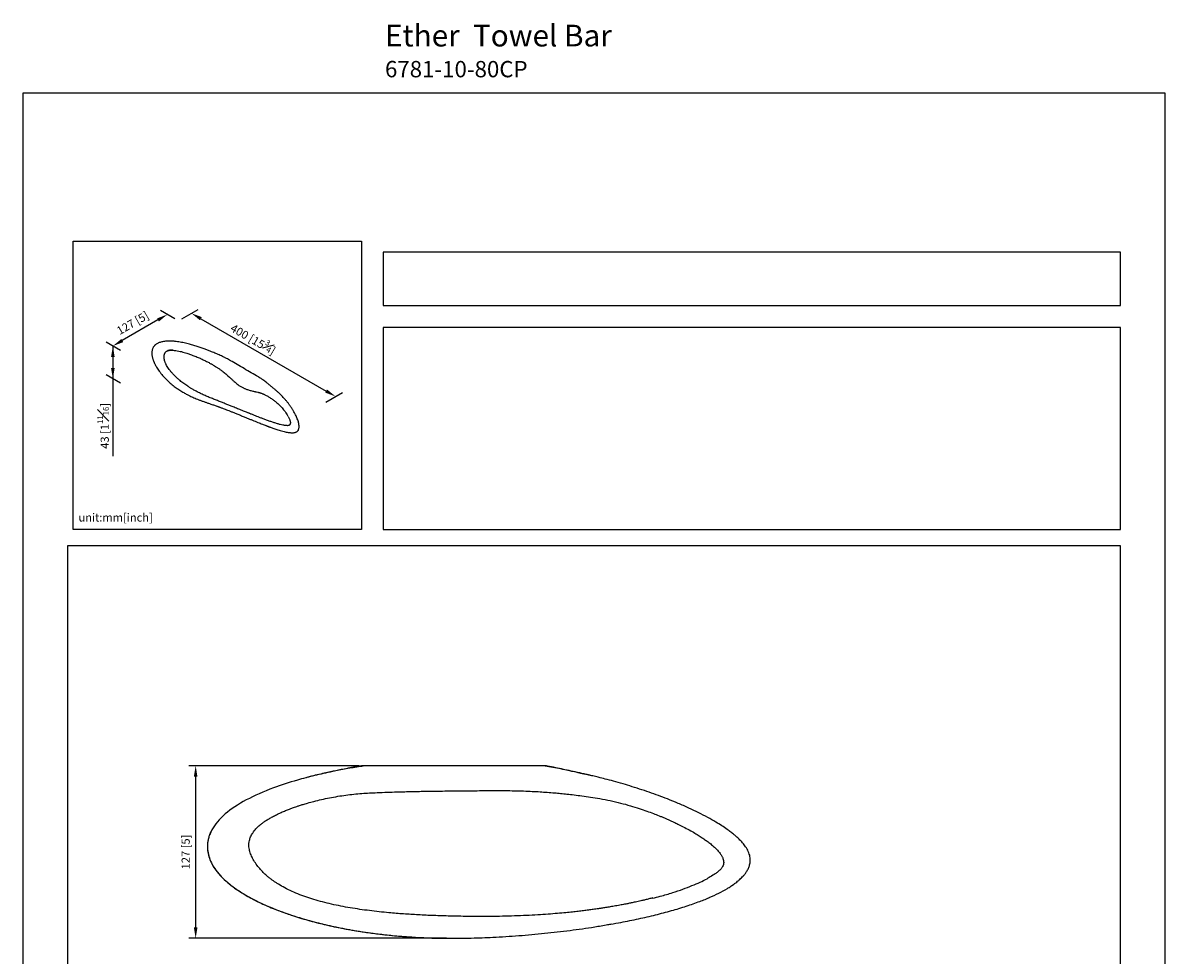
# Model space of a CAD drawing. Units: millimetres. Extents: x 0 to 210, y 0 to 310.
# Drawn here: x 0 to 210, y 138 to 310 of the extents above; entities that cross this region are included whole.
import ezdxf

# ---------------------------------------------------------------- set-up
doc = ezdxf.new("R2010")
doc.units = ezdxf.units.MM
doc.layers.add('A1', color=7, linetype='Continuous')
doc.layers.add('DIM', color=6, linetype='Continuous')
doc.layers.add('圖紙邊界', color=255, linetype='Continuous', plot=False)
doc.styles.add('勝泰-1.5', font='simplex.shx', dxfattribs={"height": 1.5, "bigfont": 'chineset.shx'})
doc.dimstyles.new('比例1／4', dxfattribs={"dimtxt": 1.5, "dimasz": 2, "dimexe": 1.25, "dimexo": 0.625, "dimgap": 0.5, "dimtad": 1, "dimdec": 0, "dimlfac": 4, "dimdsep": 46, "dimtxsty": '勝泰-1.5', "dimcen": 2.5, "dimadec": 0, "dimazin": 0, "dimtfac": 1, "dimtdec": 0, "dimtmove": 0, "dimatfit": 3, "dimfxl": 0, "dimfrac": 1, "dimarcsym": 0})

# ---------------------------------------------------------------- blocks, each defined once
blk = doc.blocks.new('*D76')
at = {"layer": 'Defpoints', "color": 0}
for p in [(62.42, 173.32), (31.77, 141.59), (78.5, 141.59)]:
    blk.add_point(p, dxfattribs=at)
at = {"layer": 'DIM', "color": 0, "lineweight": -2}
for p, q in [((61.79, 173.32), (30.52, 173.32)), ((31.77, 171.32), (31.77, 143.59)), ((77.88, 141.59), (30.52, 141.59))]:
    blk.add_line(p, q, dxfattribs=at)
at = {"layer": 'DIM', "color": 0}
for points in [[(32.1, 171.32), (31.44, 171.32), (31.77, 173.32)], [(31.44, 143.59), (32.1, 143.59), (31.77, 141.59)]]:
    blk.add_solid(points, dxfattribs=at)
at = {"layer": 'DIM', "color": 0, "insert": (30.13, 157.46), "char_height": 1.5, "attachment_point": 5, "rotation": 90, "style": '勝泰-1.5'}
blk.add_mtext('{127 [5]}', dxfattribs=at)
blk = doc.blocks.new('*D83')
at = {"layer": 'Defpoints', "color": 0}
for p in [(28.59, 255.13), (55.08, 239.83), (57.49, 241.22)]:
    blk.add_point(p, dxfattribs=at)
at = {"layer": 'DIM', "color": 0, "lineweight": -2}
for p, q in [((29.21, 255.49), (32.24, 257.24)), ((32.72, 255.52), (55.75, 242.22)), ((55.71, 240.19), (58.74, 241.94))]:
    blk.add_line(p, q, dxfattribs=at)
at = {"layer": 'DIM', "color": 0}
for points in [[(32.89, 255.81), (32.56, 255.23), (30.99, 256.52)], [(55.59, 241.93), (55.92, 242.51), (57.49, 241.22)]]:
    blk.add_solid(points, dxfattribs=at)
at = {"layer": 'DIM', "color": 0, "insert": (42.46, 251.97), "char_height": 1.5, "attachment_point": 5, "rotation": 330, "style": '勝泰-1.5'}
blk.add_mtext('{\\A0;400 [15{\\H0.7x;\\S3#4;}]}', dxfattribs=at)
blk = doc.blocks.new('*D84')
at = {"layer": 'Defpoints', "color": 0}
for p in [(28.59, 255.13), (16.55, 250.5), (18.56, 249.34)]:
    blk.add_point(p, dxfattribs=at)
at = {"layer": 'DIM', "color": 0, "lineweight": -2}
for p, q in [((27.96, 255.49), (25.32, 257.01)), ((24.84, 255.29), (18.28, 251.5)), ((17.94, 249.7), (15.3, 251.22))]:
    blk.add_line(p, q, dxfattribs=at)
at = {"layer": 'DIM', "color": 0}
for points in [[(25.01, 255), (24.68, 255.58), (26.57, 256.29)], [(18.12, 251.79), (18.45, 251.21), (16.55, 250.5)]]:
    blk.add_solid(points, dxfattribs=at)
at = {"layer": 'DIM', "color": 0, "insert": (20.29, 254.56), "char_height": 1.5, "attachment_point": 5, "rotation": 30, "style": '勝泰-1.5'}
blk.add_mtext('{127 [5]}', dxfattribs=at)
blk = doc.blocks.new('*D85')
at = {"layer": 'Defpoints', "color": 0}
for p in [(18.56, 249.34), (16.55, 244.45), (18.56, 243.29)]:
    blk.add_point(p, dxfattribs=at)
at = {"layer": 'DIM', "color": 0, "lineweight": -2}
for p, q in [((17.94, 249.7), (15.3, 251.22)), ((16.55, 250.5), (16.55, 230.25)), ((16.55, 248.5), (16.55, 246.45)), ((17.94, 243.65), (15.3, 245.17))]:
    blk.add_line(p, q, dxfattribs=at)
at = {"layer": 'DIM', "color": 0}
for points in [[(16.88, 248.5), (16.22, 248.5), (16.55, 250.5)], [(16.22, 246.45), (16.88, 246.45), (16.55, 244.45)]]:
    blk.add_solid(points, dxfattribs=at)
at = {"layer": 'DIM', "color": 0, "insert": (14.75, 235.82), "char_height": 1.5, "attachment_point": 5, "rotation": 90, "style": '勝泰-1.5'}
blk.add_mtext('{\\A0;43 [1\\H1x;{\\H0.7x;\\S11#16;}]}', dxfattribs=at)

msp = doc.modelspace()

# ---------------------------------------------------------------- linework, layer by layer
at = {"layer": 'A1'}
for p, q in [((26.592, 249.617), (26.619, 249.625)), ((27.565, 249.726), (27.627, 249.731)), ((50.623, 235.023), (50.598, 234.976)), ((34.455, 160.949), (34.399, 160.792)), ((34.739, 161.533), (34.408, 160.788)), ((130.173, 151.181), (130.494, 151.393))]:
    msp.add_line(p, q, dxfattribs=at)
for points, knots in [([(25.698, 251.284), (25.585, 251.259), (25.374, 251.212), (25.094, 251.119), (24.839, 251.013), (24.621, 250.896), (24.452, 250.781), (24.341, 250.693), (24.26, 250.62), (24.188, 250.548), (24.108, 250.458), (24.019, 250.341), (23.925, 250.186), (23.837, 249.995), (23.767, 249.766), (23.718, 249.494), (23.714, 249.298), (23.711, 249.194)], [0, 0, 0, 0, 0.0931283, 0.173149, 0.2416978, 0.3250741, 0.3865535, 0.4265169, 0.4567777, 0.4892167, 0.5239552, 0.5747896, 0.6357524, 0.7089835, 0.7954685, 0.8920758, 1, 1, 1, 1]), ([(37.212, 248.33), (37.186, 248.343), (36.883, 248.49), (36.304, 248.754), (35.493, 249.112), (34.772, 249.413), (34.114, 249.675), (33.486, 249.915), (32.794, 250.164), (32.04, 250.418), (31.237, 250.666), (30.515, 250.864), (29.898, 251.014), (29.398, 251.122), (28.902, 251.215), (28.422, 251.29), (27.999, 251.34), (27.65, 251.371), (27.374, 251.388), (27.13, 251.396), (26.882, 251.398), (26.629, 251.392), (26.347, 251.375), (26.039, 251.345), (25.818, 251.305), (25.698, 251.284)], [0, 0, 0, 0, 0.0078301, 0.0906311, 0.1687013, 0.2418583, 0.2948466, 0.3523149, 0.4151058, 0.4825289, 0.5536737, 0.6253598, 0.6675648, 0.7089828, 0.7494677, 0.7888798, 0.824685, 0.8498255, 0.8710562, 0.8892469, 0.9065625, 0.9286709, 0.9479122, 0.9718797, 1, 1, 1, 1]), ([(23.711, 249.194), (23.717, 249.074), (23.727, 248.847), (23.782, 248.534), (23.845, 248.273), (23.907, 248.064), (23.968, 247.881), (24.029, 247.719), (24.091, 247.566), (24.152, 247.424), (24.222, 247.272), (24.304, 247.105), (24.422, 246.88), (24.587, 246.589), (24.808, 246.237), (25.169, 245.716), (25.687, 245.07), (26.373, 244.342), (27.092, 243.679), (27.698, 243.187), (28.176, 242.832), (28.514, 242.594), (28.859, 242.363), (29.211, 242.142), (29.553, 241.937), (29.886, 241.748), (30.19, 241.584), (30.469, 241.441), (30.744, 241.305), (31.063, 241.154), (31.45, 240.981), (31.891, 240.797), (32.366, 240.611), (32.862, 240.426), (33.377, 240.242), (33.897, 240.06), (34.357, 239.902), (34.747, 239.767), (35.069, 239.655), (35.371, 239.548), (35.624, 239.458), (35.819, 239.387), (35.953, 239.339), (36.058, 239.3), (36.178, 239.256), (36.345, 239.194), (36.581, 239.106), (36.876, 238.995), (37.229, 238.86), (37.641, 238.701), (38.111, 238.517), (38.638, 238.308), (39.222, 238.074), (39.852, 237.819), (40.492, 237.559), (41.109, 237.307), (41.677, 237.074), (42.202, 236.861), (42.703, 236.657), (43.178, 236.466), (43.625, 236.288), (44.017, 236.133), (44.357, 236), (44.615, 235.901), (44.8, 235.83), (44.925, 235.783), (45.034, 235.741), (45.138, 235.702), (45.266, 235.655), (45.448, 235.587), (45.69, 235.499), (45.984, 235.393), (46.321, 235.276), (46.704, 235.147), (47.114, 235.017), (47.556, 234.886), (47.996, 234.768), (48.416, 234.672), (48.788, 234.604), (49.114, 234.562), (49.403, 234.543), (49.65, 234.545), (49.88, 234.568), (50.065, 234.61), (50.222, 234.667), (50.354, 234.734), (50.491, 234.835), (50.562, 234.926), (50.6, 234.975)], [0, 0, 0, 0, 0.01248207, 0.02364558, 0.03311268, 0.04057755, 0.04659165, 0.05353497, 0.05872292, 0.06388713, 0.06970846, 0.07621785, 0.08344912, 0.09635943, 0.11127028, 0.12695147, 0.16240538, 0.19701959, 0.23019322, 0.26318009, 0.2771675, 0.29125426, 0.30543099, 0.31968882, 0.33369075, 0.34617888, 0.3587197, 0.3688214, 0.3781211, 0.38988079, 0.40456921, 0.4210472, 0.43811407, 0.45573919, 0.47388598, 0.49230306, 0.50974864, 0.52122198, 0.53209867, 0.54237272, 0.5516807, 0.55748897, 0.56191658, 0.56497445, 0.56794097, 0.57383219, 0.58165468, 0.59138734, 0.60300141, 0.61645856, 0.63170853, 0.64868628, 0.66730864, 0.6874704, 0.70827765, 0.72721562, 0.74458855, 0.76044766, 0.77484915, 0.78977125, 0.80291629, 0.81437851, 0.82424891, 0.83261275, 0.83667485, 0.84026751, 0.84338875, 0.84604905, 0.84913228, 0.85432623, 0.86157364, 0.86963717, 0.87906601, 0.88967923, 0.90125343, 0.91245905, 0.92525256, 0.93613382, 0.94533869, 0.9540484, 0.96118442, 0.96764899, 0.97334307, 0.97976988, 0.98349328, 0.98801745, 0.99344632, 1, 1, 1, 1]), ([(48.625, 235.848), (48.546, 235.849), (48.378, 235.852), (48.108, 235.888), (47.752, 235.953), (47.305, 236.06), (46.768, 236.211), (46.194, 236.391), (45.592, 236.594), (44.969, 236.815), (44.366, 237.038), (43.791, 237.256), (43.267, 237.459), (42.789, 237.646), (42.38, 237.807), (42.066, 237.932), (41.838, 238.023), (41.672, 238.09), (41.513, 238.153), (41.334, 238.225), (41.077, 238.328), (40.739, 238.465), (40.329, 238.63), (39.903, 238.802), (39.479, 238.973), (39.058, 239.143), (38.565, 239.342), (37.998, 239.57), (37.344, 239.831), (36.664, 240.101), (35.953, 240.382), (35.214, 240.673), (34.455, 240.978), (33.702, 241.294), (32.987, 241.613), (32.333, 241.929), (31.744, 242.237), (31.217, 242.534), (30.747, 242.818), (30.327, 243.087), (29.945, 243.346), (29.59, 243.599), (29.241, 243.863), (28.873, 244.156), (28.499, 244.475), (28.122, 244.82), (27.758, 245.181), (27.398, 245.572), (27.065, 245.973), (26.778, 246.365), (26.538, 246.739), (26.373, 247.04), (26.262, 247.274), (26.188, 247.447), (26.124, 247.619), (26.067, 247.799), (26.017, 247.997), (25.979, 248.212), (25.963, 248.415), (25.965, 248.586), (25.977, 248.725), (26.001, 248.87), (26.039, 249.012), (26.091, 249.141), (26.14, 249.233), (26.187, 249.307), (26.239, 249.377), (26.313, 249.457), (26.425, 249.545), (26.533, 249.592), (26.591, 249.617)], [0, 0, 0, 0, 0.0067708, 0.0144313, 0.0229996, 0.0374467, 0.0535842, 0.0711662, 0.0899705, 0.1097775, 0.1303762, 0.1482081, 0.1661515, 0.1823875, 0.1962693, 0.2075602, 0.2144933, 0.2196583, 0.2247216, 0.2309091, 0.2382539, 0.2514105, 0.2664213, 0.281557, 0.2967572, 0.3120046, 0.3272827, 0.3506906, 0.3748654, 0.4007031, 0.4282535, 0.4574259, 0.4879141, 0.5191948, 0.5488009, 0.575872, 0.6004624, 0.6227488, 0.6429036, 0.6612301, 0.6777485, 0.6936946, 0.709091, 0.725801, 0.7453092, 0.7629309, 0.7818932, 0.8019512, 0.8219667, 0.8403126, 0.8571113, 0.8728843, 0.8805467, 0.8880898, 0.8956067, 0.9031791, 0.9117326, 0.9215012, 0.9315831, 0.9389086, 0.9448185, 0.9511549, 0.9598783, 0.9661325, 0.9711347, 0.9750797, 0.9791881, 0.9848245, 0.991802, 1, 1, 1, 1]), ([(27.627, 249.731), (27.509, 249.735), (27.282, 249.743), (26.963, 249.715), (26.723, 249.67), (26.612, 249.62), (26.578, 249.605)], [0, 0, 0, 0, 0.3117359, 0.6025481, 0.8798031, 1, 1, 1, 1]), ([(26.619, 249.625), (26.675, 249.644), (26.797, 249.683), (27.025, 249.715), (27.286, 249.73), (27.471, 249.724), (27.566, 249.721)], [0, 0, 0, 0, 0.21437534, 0.46477055, 0.72502212, 1, 1, 1, 1]), ([(27.571, 249.721), (27.753, 249.706), (28.117, 249.676), (28.648, 249.578), (29.166, 249.459), (29.656, 249.325), (30.103, 249.189), (30.487, 249.062), (30.822, 248.945), (31.127, 248.833), (31.471, 248.702), (31.844, 248.553), (32.226, 248.393), (32.525, 248.263), (32.774, 248.152), (33.011, 248.043), (33.295, 247.909), (33.611, 247.755), (33.925, 247.595), (34.211, 247.444), (34.453, 247.312), (34.663, 247.192), (34.884, 247.064), (35.127, 246.919), (35.379, 246.764), (35.604, 246.622), (35.812, 246.487), (36.021, 246.347), (36.239, 246.195), (36.47, 246.028), (36.721, 245.839), (37.004, 245.614), (37.314, 245.353), (37.552, 245.144), (37.681, 245.027), (37.702, 245.008)], [0, 0, 0, 0, 0.0453385, 0.0905941, 0.1344237, 0.1794058, 0.2198451, 0.2547725, 0.2843489, 0.3126375, 0.3401553, 0.3815953, 0.4195462, 0.4509826, 0.4696321, 0.4933364, 0.522019, 0.5554539, 0.589837, 0.6194938, 0.6451433, 0.6670024, 0.6874874, 0.7168596, 0.7462443, 0.7696075, 0.7908239, 0.8133192, 0.8377139, 0.8624331, 0.8898851, 0.9208939, 0.9558363, 0.9928208, 1, 1, 1, 1]), ([(44.134, 244.259), (44.076, 244.302), (43.91, 244.425), (43.632, 244.601), (42.978, 245.003), (41.558, 245.818), (39.858, 246.826), (38.345, 247.715), (37.622, 248.132), (37.291, 248.287), (37.21, 248.326)], [0, 0, 0, 0, 0.0253717, 0.0726687, 0.1200329, 0.309177, 0.6874297, 0.8561552, 0.964565, 1, 1, 1, 1]), ([(37.702, 245.008), (38.001, 244.737), (38.155, 244.598), (38.434, 244.34), (38.812, 243.999), (39.181, 243.681), (39.55, 243.389), (39.891, 243.15), (40.195, 242.969), (40.43, 242.845), (40.636, 242.747), (40.839, 242.659), (41.063, 242.57), (41.324, 242.475), (41.615, 242.381), (41.931, 242.29), (42.242, 242.211), (42.503, 242.15), (42.705, 242.105), (42.838, 242.075), (42.908, 242.058), (43.181, 241.995)], [0, 0, 0, 0, 0.01365109, 0.08965341, 0.16759495, 0.23972811, 0.30811525, 0.38204805, 0.43435062, 0.47938934, 0.51579957, 0.5524846, 0.59887342, 0.65091291, 0.71094706, 0.77910956, 0.84916655, 0.90956474, 0.95011657, 0.98449187, 1, 1, 1, 1]), ([(50.726, 235.252), (50.745, 235.34), (50.78, 235.499), (50.783, 235.715), (50.774, 235.882), (50.76, 236.015), (50.742, 236.132), (50.709, 236.315), (50.645, 236.578), (50.532, 236.93), (50.39, 237.296), (50.231, 237.652), (50.047, 238.022), (49.829, 238.42), (49.568, 238.854), (49.281, 239.293), (48.981, 239.717), (48.676, 240.119), (48.368, 240.501), (48.051, 240.869), (47.725, 241.223), (47.396, 241.558), (47.048, 241.889), (46.671, 242.228), (46.251, 242.59), (45.792, 242.973), (45.298, 243.373), (44.749, 243.805), (44.35, 244.101), (44.135, 244.26)], [0, 0, 0, 0, 0.0230606, 0.0421182, 0.0558473, 0.066335, 0.0767535, 0.0870632, 0.1159751, 0.149528, 0.185654, 0.2200923, 0.2521287, 0.2937539, 0.3382724, 0.384499, 0.430935, 0.4735485, 0.5158113, 0.5584013, 0.5997788, 0.6407819, 0.6810317, 0.725415, 0.7737181, 0.825155, 0.8792113, 0.934685, 1, 1, 1, 1]), ([(43.181, 241.995), (43.22, 241.985), (43.321, 241.961), (43.486, 241.917), (43.677, 241.861), (43.871, 241.798), (44.057, 241.729), (44.232, 241.657), (44.418, 241.574), (44.636, 241.467), (44.891, 241.33), (45.16, 241.172), (45.426, 241.005), (45.691, 240.829), (45.955, 240.642), (46.202, 240.457), (46.398, 240.302), (46.542, 240.183), (46.644, 240.096), (46.744, 240.009), (46.86, 239.905), (47.012, 239.765), (47.201, 239.583), (47.423, 239.357), (47.674, 239.086), (47.945, 238.772), (48.224, 238.417), (48.502, 238.028), (48.661, 237.759), (48.743, 237.621)], [0, 0, 0, 0, 0.019253, 0.0491871, 0.0824068, 0.1150129, 0.1469902, 0.1767161, 0.2023313, 0.2383764, 0.2816731, 0.322894, 0.3618054, 0.4018989, 0.4430693, 0.4830692, 0.5174878, 0.537043, 0.5537557, 0.5680557, 0.5872277, 0.6137582, 0.6477856, 0.6893946, 0.7385489, 0.7950067, 0.8582135, 0.9271131, 1, 1, 1, 1]), ([(48.782, 237.549), (48.832, 237.455), (48.925, 237.281), (49.032, 237.039), (49.109, 236.822), (49.158, 236.647), (49.18, 236.51), (49.189, 236.434), (49.188, 236.347), (49.168, 236.228), (49.127, 236.109), (49.063, 236.01), (48.992, 235.946), (48.929, 235.909), (48.871, 235.884), (48.775, 235.858), (48.681, 235.852), (48.625, 235.848)], [0, 0, 0, 0, 0.147194, 0.271394, 0.3749127, 0.4651294, 0.5450251, 0.5941483, 0.6474889, 0.7145347, 0.7815613, 0.8383199, 0.8840649, 0.9026208, 0.9216728, 0.9532897, 1, 1, 1, 1]), ([(50.6, 234.975), (50.626, 235.018), (50.68, 235.106), (50.71, 235.203), (50.726, 235.252)], [0, 0, 0, 0, 0.4855323, 1, 1, 1, 1]), ([(50.623, 235.023), (50.666, 235.094), (50.71, 235.167), (50.724, 235.248), (50.724, 235.25)], [0, 0, 0, 0, 0.9652555, 1, 1, 1, 1]), ([(63.047, 173.322), (62.713, 173.273), (60.629, 172.96), (57.433, 172.389), (53.586, 171.528), (49.91, 170.555), (43.568, 168.492), (37.802, 165.481), (35.297, 162.561), (34.739, 161.533)], [0.32367049, 0.32367049, 0.32367049, 0.32367049, 0.328125, 0.3515625, 0.3671875, 0.3828125, 0.40625, 0.46875, 0.5, 0.5, 0.5, 0.5]), ([(62.418, 173.323), (62.166, 173.279), (61.67, 173.192), (60.956, 173.064), (60.279, 172.939), (59.471, 172.787), (58.558, 172.611), (57.53, 172.405), (56.497, 172.188), (55.365, 171.94), (54.076, 171.638), (52.957, 171.364), (52.275, 171.176), (52.067, 171.119)], [0, 0, 0, 0, 0.073602, 0.1451128, 0.2080427, 0.2705221, 0.3807273, 0.4760556, 0.5684654, 0.6770719, 0.8016643, 0.9395736, 1, 1, 1, 1]), ([(63.047, 173.322), (62.939, 173.322), (62.724, 173.322), (62.512, 173.322), (62.409, 173.322), (62.417, 173.322), (62.418, 173.322)], [0, 0, 0, 0, 0.41050059, 0.82122266, 0.96485427, 1, 1, 1, 1]), ([(95.636, 173.322), (95.617, 173.322), (95.593, 173.322), (95.532, 173.322), (95.494, 173.322), (95.402, 173.322), (95.349, 173.322), (95.231, 173.322), (95.165, 173.322), (94.953, 173.322), (94.799, 173.322), (94.556, 173.322), (94.473, 173.322), (94.306, 173.322), (94.223, 173.322), (93.969, 173.322), (93.799, 173.322), (93.456, 173.322), (93.283, 173.322), (92.763, 173.322), (92.413, 173.322), (91.713, 173.322), (91.362, 173.322), (90.661, 173.322), (90.31, 173.322), (89.257, 173.322), (88.555, 173.322), (87.151, 173.322), (86.449, 173.322), (85.045, 173.322), (84.343, 173.322), (82.237, 173.322), (80.833, 173.322), (78.024, 173.322), (76.62, 173.322), (74.514, 173.322), (73.812, 173.322), (72.408, 173.322), (71.706, 173.322), (70.302, 173.322), (69.6, 173.322), (68.547, 173.322), (68.197, 173.322), (67.495, 173.322), (67.145, 173.322), (66.446, 173.322), (66.097, 173.322), (65.405, 173.322), (65.062, 173.322), (64.558, 173.322), (64.392, 173.322), (64.066, 173.322), (63.909, 173.322), (63.686, 173.322), (63.613, 173.322), (63.475, 173.322), (63.41, 173.322), (63.289, 173.322), (63.233, 173.322), (63.13, 173.322), (63.085, 173.322), (63.047, 173.322)], [0, 0, 0, 0, 0.0078125, 0.0078125, 0.015625, 0.015625, 0.0234375, 0.0234375, 0.03125, 0.03125, 0.046875, 0.046875, 0.0546875, 0.0546875, 0.0625, 0.0625, 0.078125, 0.078125, 0.09375, 0.09375, 0.125, 0.125, 0.15625, 0.15625, 0.1875, 0.1875, 0.25, 0.25, 0.3125, 0.3125, 0.375, 0.375, 0.5, 0.5, 0.625, 0.625, 0.6875, 0.6875, 0.75, 0.75, 0.8125, 0.8125, 0.84375, 0.84375, 0.875, 0.875, 0.90625, 0.90625, 0.9375, 0.9375, 0.953125, 0.953125, 0.96875, 0.96875, 0.9765625, 0.9765625, 0.984375, 0.984375, 0.9921875, 0.9921875, 1, 1, 1, 1]), ([(96.138, 173.322), (96.137, 173.322), (96.13, 173.322), (95.925, 173.322), (95.777, 173.322), (95.744, 173.322), (95.672, 173.322), (95.636, 173.322)], [0, 0, 0, 0, 0.0410765, 0.2882644, 0.534569, 0.7674385, 1, 1, 1, 1]), ([(104.765, 171.446), (103.699, 171.693), (101.627, 172.174), (98.584, 172.804), (96.601, 173.152), (95.636, 173.322)], [0, 0, 0, 0, 0.35236855, 0.68500884, 1, 1, 1, 1]), ([(104.764, 171.446), (104.519, 171.504), (104.065, 171.61), (103.443, 171.741), (102.95, 171.841), (102.579, 171.915), (102.277, 171.975), (101.902, 172.063), (101.274, 172.215), (100.441, 172.414), (99.285, 172.679), (97.938, 172.968), (96.849, 173.192), (96.241, 173.303), (96.138, 173.322)], [0, 0, 0, 0, 0.0885074, 0.1636182, 0.224135, 0.2695069, 0.3012329, 0.3571401, 0.4120931, 0.5205706, 0.641817, 0.8003711, 0.9665068, 1, 1, 1, 1]), ([(133.367, 157.562), (133.212, 157.854), (132.912, 158.422), (132.317, 159.16), (131.73, 159.781), (131.209, 160.262), (130.804, 160.609), (130.474, 160.877), (130.16, 161.123), (129.833, 161.368), (129.286, 161.764), (128.489, 162.302), (127.296, 163.042), (125.88, 163.845), (124.214, 164.708), (122.396, 165.572), (120.61, 166.355), (118.887, 167.06), (117.258, 167.689), (115.563, 168.305), (113.814, 168.903), (112.068, 169.464), (110.319, 169.991), (108.663, 170.457), (107.145, 170.858), (105.87, 171.18), (105.107, 171.363), (104.764, 171.446)], [0, 0, 0, 0, 0.0304996, 0.0591103, 0.0872402, 0.1095413, 0.1246939, 0.1367198, 0.1490548, 0.1616944, 0.1746335, 0.2117097, 0.2508716, 0.3046248, 0.3624302, 0.4245756, 0.4908067, 0.5427261, 0.5965662, 0.6521301, 0.7091952, 0.7672418, 0.8213514, 0.877747, 0.9261804, 0.9668253, 1, 1, 1, 1]), ([(42.787, 161.658), (42.991, 161.866), (43.36, 162.242), (43.903, 162.676), (44.315, 162.977), (44.638, 163.196), (44.937, 163.389), (45.349, 163.64), (45.91, 163.959), (46.65, 164.341), (47.465, 164.723), (48.266, 165.064), (48.958, 165.338), (49.507, 165.542), (49.961, 165.704), (50.403, 165.856), (50.929, 166.029), (51.579, 166.233), (52.452, 166.49), (53.577, 166.794), (54.935, 167.122), (56.395, 167.431), (57.89, 167.703), (59.861, 168.005), (62.268, 168.257), (64.816, 168.368), (66.955, 168.45), (68.658, 168.505), (70.154, 168.547), (71.455, 168.579), (72.651, 168.607), (73.869, 168.631), (75.227, 168.654), (76.765, 168.673), (78.429, 168.688), (80.705, 168.706), (83.517, 168.733), (86.353, 168.763), (88.645, 168.757), (90.381, 168.732), (92.035, 168.685), (93.592, 168.62), (95.036, 168.54), (96.418, 168.447), (97.675, 168.346), (98.888, 168.234), (100.076, 168.113), (101.386, 167.964), (102.83, 167.782), (104.418, 167.562), (106.154, 167.283), (108.002, 166.927), (109.867, 166.486), (111.641, 165.994), (113.249, 165.491), (114.664, 165.007), (115.878, 164.558), (116.81, 164.193), (117.52, 163.903), (118.071, 163.671), (118.603, 163.44), (119.146, 163.197), (119.754, 162.918), (120.52, 162.553), (121.463, 162.081), (122.497, 161.529), (123.478, 160.968), (124.314, 160.454), (125.021, 159.991), (125.663, 159.541), (126.31, 159.054), (127.015, 158.482), (127.653, 157.851), (128.163, 157.236), (128.446, 156.802), (128.613, 156.478), (128.726, 156.212), (128.817, 155.892), (128.853, 155.535), (128.807, 155.164), (128.649, 154.756), (128.461, 154.508), (128.357, 154.372)], [0, 0, 0, 0, 0.00952544, 0.01724274, 0.02273513, 0.02620024, 0.02995292, 0.03435173, 0.04188888, 0.05094069, 0.06142498, 0.07111696, 0.07921261, 0.08558889, 0.09016335, 0.09483929, 0.10076757, 0.10811962, 0.11692126, 0.13029425, 0.14590623, 0.16220494, 0.17866683, 0.19513567, 0.2267802, 0.2569978, 0.2776883, 0.29607918, 0.31214754, 0.32611407, 0.33820765, 0.35094313, 0.36560112, 0.38219645, 0.40072189, 0.41947401, 0.4558812, 0.49182514, 0.51137577, 0.53016787, 0.54808816, 0.56498539, 0.58066715, 0.59493903, 0.60989701, 0.62152013, 0.63436133, 0.64854306, 0.66419808, 0.68146853, 0.7004313, 0.72113001, 0.74235175, 0.76245246, 0.78069524, 0.79686945, 0.81085704, 0.82260751, 0.82925887, 0.83569564, 0.84195845, 0.84804311, 0.85495665, 0.8636365, 0.87551008, 0.88911073, 0.90158386, 0.91213465, 0.92089565, 0.92896724, 0.93754825, 0.94726015, 0.95851768, 0.96659602, 0.97314276, 0.97524353, 0.97840347, 0.98247247, 0.98600084, 0.9899404, 0.99448872, 1, 1, 1, 1]), ([(115.789, 149.012), (115.741, 148.999), (115.455, 148.925), (114.945, 148.799), (114.276, 148.637), (113.665, 148.494), (113.123, 148.371), (112.634, 148.262), (112.117, 148.15), (111.518, 148.024), (110.787, 147.877), (109.93, 147.713), (108.982, 147.54), (108.031, 147.376), (107.173, 147.236), (106.442, 147.123), (105.688, 147.01), (104.878, 146.895), (103.967, 146.772), (103.044, 146.655), (102.064, 146.538), (100.991, 146.419), (99.722, 146.289), (98.233, 146.152), (96.504, 146.014), (94.599, 145.886), (92.536, 145.776), (89.651, 145.664), (86.034, 145.594), (82.094, 145.602), (78.603, 145.665), (75.598, 145.76), (72.749, 145.892), (69.997, 146.063), (67, 146.306), (63.722, 146.656), (60.197, 147.165), (57.326, 147.72), (55.112, 148.255), (53.533, 148.697), (52.008, 149.189), (50.545, 149.736), (49.154, 150.341), (47.885, 150.987), (46.934, 151.552), (46.277, 151.99), (45.837, 152.303), (45.394, 152.641), (44.9, 153.049), (44.326, 153.57), (43.692, 154.226), (43.046, 155.008), (42.478, 155.842), (42.031, 156.687), (41.771, 157.379), (41.631, 157.948), (41.557, 158.45), (41.552, 159.012), (41.653, 159.634), (41.875, 160.284), (42.263, 161.005), (42.638, 161.459), (42.842, 161.707)], [0, 0, 0, 0, 0.0018018, 0.0107059, 0.0190414, 0.0267164, 0.0334417, 0.0391415, 0.0448597, 0.0525776, 0.0613129, 0.0718317, 0.0841646, 0.0961893, 0.1067111, 0.1156501, 0.1229402, 0.1342971, 0.1452422, 0.1562094, 0.1679842, 0.1809977, 0.1952985, 0.2142321, 0.2351912, 0.2582799, 0.2836102, 0.3103729, 0.3635106, 0.4158171, 0.4544102, 0.4908977, 0.5252111, 0.5579075, 0.5907599, 0.6340112, 0.6771298, 0.7196703, 0.7399848, 0.7598817, 0.7793357, 0.7983274, 0.8168447, 0.8347189, 0.8503434, 0.8572323, 0.8635515, 0.8701088, 0.8775569, 0.8868656, 0.898315, 0.91068, 0.9235696, 0.9347678, 0.9452027, 0.9502175, 0.9559486, 0.9635444, 0.9704928, 0.9786781, 0.9883874, 1, 1, 1, 1]), ([(34.408, 160.788), (34.361, 160.688), (34.158, 160.251), (33.976, 159.409), (33.893, 158.29), (34.03, 157.148), (34.378, 156.003), (34.943, 154.865), (35.727, 153.745), (36.723, 152.65), (37.923, 151.581), (39.321, 150.542), (40.909, 149.537), (42.817, 148.496), (45.07, 147.443), (47.69, 146.403), (50.539, 145.442), (53.605, 144.568), (56.874, 143.789), (60.333, 143.113), (63.862, 142.564), (67.437, 142.145), (70.6, 141.86), (73.038, 141.757), (75.556, 141.612), (78.575, 141.579), (82.467, 141.618), (86.672, 141.782), (91.157, 142.07), (95.891, 142.493), (100.55, 143.034), (104.42, 143.559), (107.386, 144.087), (109.952, 144.505), (112.763, 145.078), (115.893, 145.783), (118.844, 146.549), (121.597, 147.36), (124.014, 148.204), (125.526, 148.769), (126.765, 149.343), (127.911, 149.847), (129.245, 150.551), (129.955, 151.033), (130.173, 151.181)], [0, 0, 0, 0, 0.0030944, 0.013552, 0.0239774, 0.0346175, 0.0457331, 0.0575799, 0.070393, 0.0843493, 0.0995482, 0.1160382, 0.1338332, 0.1529245, 0.1777137, 0.2043054, 0.2326294, 0.2626113, 0.294177, 0.3272556, 0.3617828, 0.3946595, 0.428675, 0.4513035, 0.4638056, 0.500022, 0.537142, 0.5748055, 0.6201724, 0.6651606, 0.7093822, 0.7525039, 0.7751175, 0.7941751, 0.8256633, 0.855852, 0.884562, 0.9116166, 0.9368462, 0.9569841, 0.957269, 0.9755651, 0.9925202, 1, 1, 1, 1]), ([(34.399, 160.792), (34.314, 160.572), (34.134, 160.104), (33.987, 159.368), (33.925, 158.629), (33.955, 157.727), (34.156, 156.662), (34.623, 155.475), (35.26, 154.393), (35.997, 153.449), (36.746, 152.659), (37.457, 152.006), (38.157, 151.43), (38.915, 150.862), (39.795, 150.26), (40.83, 149.615), (42.039, 148.934), (43.44, 148.221), (45.176, 147.427), (47.161, 146.626), (49.282, 145.876), (51.264, 145.253), (53.065, 144.743), (54.649, 144.335), (56.116, 143.987), (57.588, 143.665), (59.205, 143.342), (60.984, 143.024), (63.036, 142.699), (65.389, 142.382), (68.054, 142.093), (70.748, 141.865), (72.548, 141.772), (73.388, 141.729)], [0, 0, 0, 0, 0.01468093, 0.03129866, 0.04663697, 0.06084976, 0.08753818, 0.11393491, 0.14032263, 0.16607471, 0.18917426, 0.20878138, 0.22679993, 0.24610119, 0.26835824, 0.29384589, 0.32285831, 0.35570495, 0.39270636, 0.44277387, 0.49002748, 0.53361821, 0.57283056, 0.60707062, 0.63585423, 0.66697192, 0.7012048, 0.73873906, 0.77972137, 0.83085958, 0.88691904, 0.94723846, 1, 1, 1, 1]), ([(34.678, 161.396), (34.649, 161.345), (34.567, 161.201), (34.499, 161.049), (34.455, 160.949)], [0, 0, 0, 0, 0.3479286, 1, 1, 1, 1]), ([(130.148, 151.141), (130.174, 151.159), (130.231, 151.199), (130.396, 151.322), (130.674, 151.524), (131.036, 151.789), (131.424, 152.095), (131.779, 152.397), (132.118, 152.71), (132.436, 153.041), (132.76, 153.425), (133.1, 153.905), (133.403, 154.462), (133.635, 155.11), (133.752, 155.829), (133.706, 156.505), (133.56, 157.095), (133.433, 157.401), (133.367, 157.562)], [0, 0, 0, 0, 0.0132172, 0.0299952, 0.0777082, 0.1420608, 0.2006684, 0.2659455, 0.3206193, 0.3788126, 0.4417281, 0.5120526, 0.6020777, 0.681773, 0.7719343, 0.8755346, 0.9345486, 1, 1, 1, 1]), ([(128.368, 154.379), (128.22, 154.222), (127.92, 153.905), (127.388, 153.525), (126.727, 153.102), (126.232, 152.832), (125.926, 152.665)], [0, 0, 0, 0, 0.215423, 0.4345195, 0.6504964, 1, 1, 1, 1]), ([(115.802, 148.954), (116.258, 149.071), (117.496, 149.387), (119.343, 149.948), (121.293, 150.604), (122.968, 151.238), (124.454, 151.881), (125.428, 152.338), (125.893, 152.6), (125.939, 152.626)], [0, 0, 0, 0, 0.1300666, 0.3537582, 0.5348909, 0.7008424, 0.8511666, 0.9854382, 1, 1, 1, 1]), ([(107.513, 144.095), (107.525, 144.097), (107.771, 144.139), (108.017, 144.185), (108.251, 144.229)], [0, 0, 0, 0, 0.04716729, 1, 1, 1, 1])]:
    msp.add_open_spline(points, degree=3, knots=knots, dxfattribs=at)
at = {"layer": '圖紙邊界', "ltscale": 10}
for points in [[(0, 0), (210, 0), (210, 297), (0, 297)], [(9.232, 216.75), (9.232, 269.75), (62.232, 269.75), (62.232, 216.75)], [(66.232, 267.75), (66.232, 257.917), (201.768, 257.917), (201.768, 267.75)], [(8.232, 213.75), (8.232, 20.25), (201.768, 20.25), (201.768, 213.75)]]:
    msp.add_lwpolyline(points, close=True, dxfattribs=at)
at = {"layer": '圖紙邊界'}
msp.add_lwpolyline([(66.232, 253.917), (66.232, 216.75), (201.768, 216.75), (201.768, 253.917)], close=True, dxfattribs=at)

# ---------------------------------------------------------------- texts
at = {"layer": 'DIM', "insert": (66.58, 309.574), "char_height": 4, "width": 132.53678, "attachment_point": 1}
msp.add_mtext('{\\fArial|b1|i0|c0|p34;Ether\\fArial|b0|i0|c0|p34;  Towel Bar\\P\\H0.75x;6781-10-80CP}', dxfattribs=at)
at = {"layer": 'DIM', "insert": (10.232, 217.75), "char_height": 1.5, "width": 29.90869, "attachment_point": 7, "style": '勝泰-1.5'}
msp.add_mtext('{unit:mm[inch]}', dxfattribs=at)

# ---------------------------------------------------------------- dimensions: what is measured, and where the dimension line sits
at = {"layer": 'DIM'}
for base, p1, p2, angle, text, picture, middle, dimtype in [((16.55, 250.502), (28.585, 255.129), (18.56, 249.341), 210, '{127 [5]}', '*D84', (21.11, 253.135), 161), ((57.487, 241.22), (28.585, 255.129), (55.081, 239.831), 330, '{\\A0;400 [15{\\H0.7x;\\S3#4;}]}', '*D83', (41.564, 250.413), 161), ((16.55, 244.452), (18.56, 249.341), (18.56, 243.292), 270, '{\\A0;43 [1\\H1x;{\\H0.7x;\\S11#16;}]}', '*D85', (16.55, 235.816), 161), ((31.77, 141.593), (62.418, 173.322), (78.5, 141.593), 90, '{<>[]}', '*D76', (31.77, 157.457), 160)]:
    dim = msp.add_linear_dim(base=base, p1=p1, p2=p2, angle=angle, text=text, dimstyle='比例1／4', override={"dimtolj": 0}, dxfattribs=at)
    dim.commit()
    dim.dimension.update_dxf_attribs({"geometry": picture, "text_midpoint": middle, "dimtype": dimtype})

doc.saveas('drawing.dxf')
